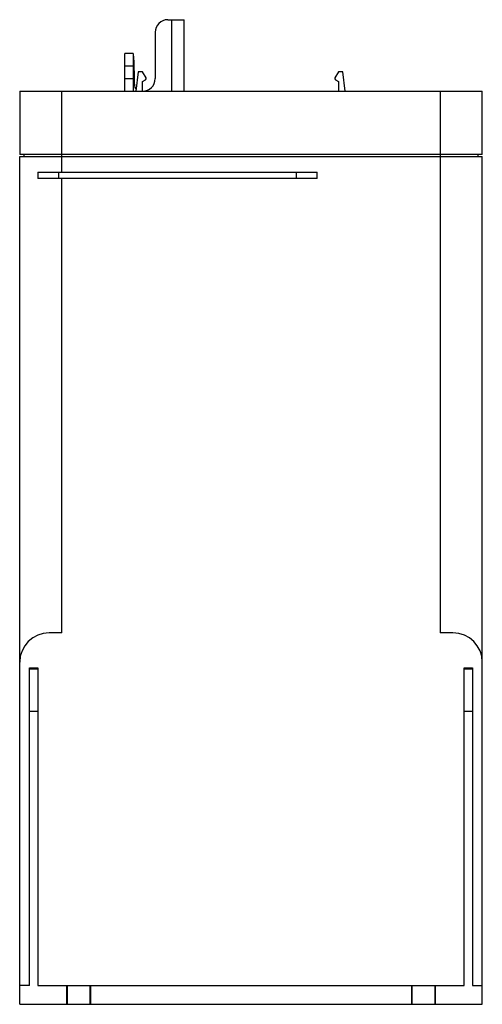
# Model space of a CAD drawing. Units: millimetres. Extents: x 46 to 156, y 22 to 256.
import ezdxf

# ---------------------------------------------------------------- set-up
doc = ezdxf.new("R2010")
doc.units = ezdxf.units.MM
doc.header["$LTSCALE"] = 18.060831
doc.layers.add('_1', color=7, linetype='CONTINUOUS')

msp = doc.modelspace()

# ---------------------------------------------------------------- linework, layer by layer
at = {"layer": '_1', "color": 7, "linetype": 'CONTINUOUS'}
for p, q in [((80.89, 256.21), (84.79, 256.21)), ((81.79, 256.21), (81.79, 239.21)), ((84.79, 239.21), (84.79, 256.21)), ((77.89, 253.21), (77.89, 242.21)), ((70.67, 239.21), (70.67, 248.21)), ((72.67, 248.21), (70.67, 248.21)), ((72.67, 248.21), (72.67, 239.27)), ((70.67, 245.27), (72.67, 245.27)), ((73.87, 243.85), (73.27, 239.21)), ((74.87, 243.85), (73.87, 243.85)), ((75.73, 242.36), (74.87, 243.85)), ((121.47, 243.85), (120.61, 242.36)), ((122.47, 243.85), (121.47, 243.85)), ((123.07, 239.21), (122.47, 243.85)), ((72.67, 242.16), (70.67, 242.16)), ((74.87, 241.52), (75.62, 241.95)), ((74.87, 239.21), (74.87, 241.52)), ((120.72, 241.95), (121.47, 241.52)), ((121.47, 241.52), (121.47, 239.21)), ((45.67, 239.21), (45.67, 224.21)), ((45.67, 239.21), (155.67, 239.21)), ((55.67, 220.01), (55.67, 239.21)), ((145.67, 239.21), (145.67, 110.51)), ((155.67, 224.21), (155.67, 239.21)), ((155.67, 224.21), (45.67, 224.21)), ((45.67, 22.21), (45.67, 223.71)), ((45.67, 223.71), (155.67, 223.71)), ((46.67, 224.21), (46.67, 223.71)), ((154.67, 223.71), (154.67, 224.21)), ((155.67, 22.21), (155.67, 223.71)), ((49.97, 220.01), (49.97, 218.51)), ((49.97, 220.01), (116.37, 220.01)), ((54.97, 218.51), (54.97, 220.01)), ((111.37, 220.01), (111.37, 218.51)), ((116.37, 218.51), (116.37, 220.01)), ((116.37, 218.51), (49.97, 218.51)), ((55.67, 110.51), (55.67, 218.51)), ((55.67, 110.51), (52.67, 110.51)), ((148.67, 110.51), (145.67, 110.51)), ((47.97, 26.71), (47.97, 102.21)), ((47.97, 102.21), (49.97, 102.21)), ((49.97, 101.85), (47.97, 101.85)), ((49.97, 102.21), (49.97, 26.71)), ((151.37, 102.21), (153.37, 102.21)), ((151.37, 26.71), (151.37, 102.21)), ((153.37, 101.85), (151.37, 101.85)), ((153.37, 102.21), (153.37, 26.71)), ((47.97, 91.86), (49.97, 91.86)), ((151.37, 91.86), (153.37, 91.86)), ((47.97, 26.71), (45.67, 26.71)), ((49.97, 26.71), (151.37, 26.71)), ((56.79, 26.71), (56.79, 22.21)), ((56.92, 26.71), (56.92, 22.21)), ((62.42, 22.21), (62.42, 26.71)), ((62.55, 22.21), (62.55, 26.71)), ((138.79, 26.71), (138.79, 22.21)), ((138.92, 26.71), (138.92, 22.21)), ((144.42, 22.21), (144.42, 26.71)), ((144.55, 22.21), (144.55, 26.71)), ((153.37, 26.71), (155.67, 26.71)), ((45.67, 22.21), (155.67, 22.21))]:
    msp.add_line(p, q, dxfattribs=at)
for centre, radius, start, end in [((80.89, 253.21), 3, 90, 180), ((74.89, 242.21), 3, 270, 360), ((75.47, 242.21), 0.3, 300, 30), ((120.87, 242.21), 0.3, 150, 240), ((52.67, 103.51), 7, 90, 180), ((148.67, 103.51), 7, 0, 90)]:
    msp.add_arc(centre, radius, start, end, dxfattribs=at)
msp.add_ellipse((80.67, 239.21), major_axis=(-1.76, 458.32), ratio=0.017027, start_param=1.557525, end_param=1.564299, dxfattribs=at)
for points, knots in [([(72.67, 247.89), (72.67, 247.74), (72.7, 247.38), (72.76, 246.78), (72.82, 246.05), (72.84, 245.53), (72.84, 245.27)], [0, 0, 0, 0, 0.173309, 0.410925, 0.693714, 1, 1, 1, 1]), ([(72.85, 242.16), (72.85, 241.93), (72.87, 241.47), (72.92, 240.82), (73.03, 240.24), (73.15, 239.9), (73.23, 239.75)], [0, 0, 0, 0, 0.285636, 0.555529, 0.796158, 1, 1, 1, 1]), ([(72.67, 239.24), (72.67, 239.24), (72.67, 239.25), (72.67, 239.26), (72.67, 239.27)], [0, 0, 0, 0, 0.223803, 1, 1, 1, 1])]:
    msp.add_open_spline(points, degree=3, knots=knots, dxfattribs=at)

doc.saveas('drawing.dxf')
